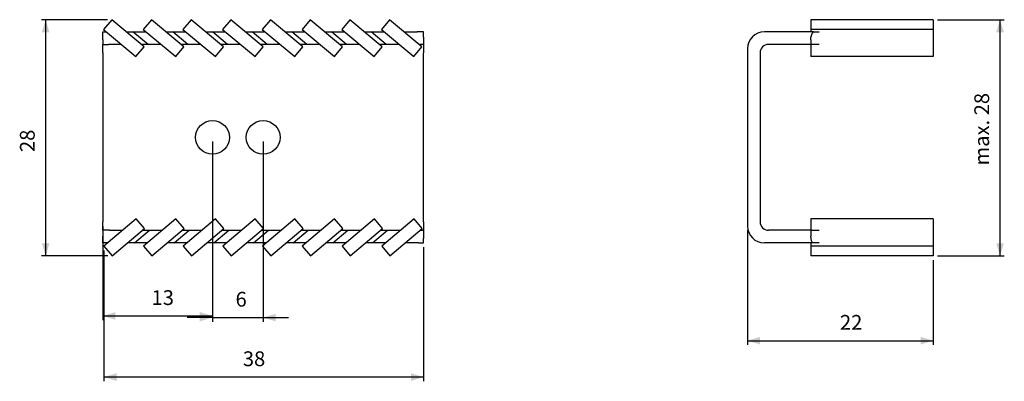
# Model space of a CAD drawing. Extents: x 12 to 245, y 104 to 190.
import ezdxf

# ---------------------------------------------------------------- set-up
doc = ezdxf.new("R2010")
doc.units = 0
doc.header["$PDSIZE"] = -1
doc.layers.get('0').update_dxf_attribs({"linetype": 'CONTINUOUS'})
doc.layers.get('DEFPOINTS').update_dxf_attribs({"linetype": 'CONTINUOUS'})
doc.styles.add('SLDTEXTSTYLE0', font='txt', dxfattribs={"width": 0.75})
doc.dimstyles.new('SLDDIMSTYLE0', dxfattribs={"dimtxt": 3.5, "dimasz": 3, "dimexe": 1, "dimexo": 0.0625, "dimgap": 0.875, "dimtad": 2, "dimlfac": 0.5, "dimzin": 12, "dimtxsty": 'STANDARD', "dimsah": 1, "dimcen": 0.09, "dimclrd": 7, "dimclre": 7, "dimclrt": 7, "dimazin": 3, "dimtfac": 1, "dimtdec": 4, "dimtofl": 0, "dimtmove": 0, "dimatfit": 3, "dimtolj": 1, "dimtzin": 12})
doc.dimstyles.new('SLDDIMSTYLE1', dxfattribs={"dimtxt": 3.5, "dimasz": 3, "dimexe": 1, "dimexo": 0.0625, "dimgap": 0.875, "dimtad": 2, "dimlfac": 0.5, "dimzin": 12, "dimtxsty": 'STANDARD', "dimblk1": 'NONE', "dimblk2": 'NONE', "dimsah": 1, "dimcen": 0.09, "dimclrd": 7, "dimclre": 7, "dimclrt": 7, "dimazin": 3, "dimtfac": 1, "dimtdec": 4, "dimtofl": 0, "dimtmove": 0, "dimatfit": 3, "dimtolj": 1, "dimtzin": 12})

# ---------------------------------------------------------------- blocks, each defined once
blk = doc.blocks.new('*D')
at = {"color": 7}
for p, q in [((32.99, 189.9), (17.35, 189.9)), ((18.35, 189.9), (18.35, 133.95)), ((229.55, 189.9), (245.37, 189.9)), ((244.37, 133.95), (244.37, 189.9)), ((57.85, 161.03), (57.85, 118.73)), ((57.85, 161.03), (57.85, 118.35)), ((69.85, 161.03), (69.85, 118.35)), ((31.85, 141.03), (31.85, 118.73)), ((184.55, 140.03), (184.55, 112.87)), ((32.13, 135.25), (32.13, 104.25)), ((107.85, 136.03), (107.85, 104.25)), ((33.06, 133.95), (17.35, 133.95)), ((228.55, 132.95), (228.55, 112.87)), ((229.55, 133.95), (245.37, 133.95)), ((31.85, 119.73), (57.85, 119.73)), ((57.85, 119.35), (51.85, 119.35)), ((57.85, 119.35), (69.85, 119.35)), ((69.85, 119.35), (75.85, 119.35)), ((184.55, 113.87), (228.55, 113.87)), ((107.85, 105.25), (32.13, 105.25))]:
    blk.add_line(p, q, dxfattribs=at)
for points in [[(18.35, 189.9), (17.45, 186.9), (19.25, 186.9)], [(244.37, 189.9), (243.47, 186.9), (245.27, 186.9)], [(18.35, 133.95), (19.25, 136.95), (17.45, 136.95)], [(244.37, 133.95), (245.27, 136.95), (243.47, 136.95)], [(31.85, 119.73), (34.85, 118.83), (34.85, 120.63)], [(57.85, 119.73), (54.85, 120.63), (54.85, 118.83)], [(57.85, 119.35), (54.85, 120.25), (54.85, 118.45)], [(69.85, 119.35), (72.85, 118.45), (72.85, 120.25)], [(184.55, 113.87), (187.55, 112.97), (187.55, 114.77)], [(228.55, 113.87), (225.55, 114.77), (225.55, 112.97)], [(32.13, 105.25), (35.13, 104.35), (35.13, 106.15)], [(107.85, 105.25), (104.85, 106.15), (104.85, 104.35)]]:
    blk.add_solid(points, dxfattribs=at)
at = {"layer": 'DEFPOINTS', "color": 7}
for p in [(33.99, 189.9), (228.55, 189.9), (184.55, 187.03), (228.55, 187.03), (57.85, 162.03), (57.85, 162.03), (69.85, 162.03), (31.85, 142.03), (184.55, 141.03), (32.13, 136.25), (107.85, 137.03), (34.06, 133.95), (228.55, 133.95), (228.55, 133.95)]:
    blk.add_point(p, dxfattribs=at)
at = {"color": 7, "char_height": 3.5, "attachment_point": 7, "rotation": 90, "style": 'SLDTEXTSTYLE0'}
for s, insert in [('max. 28', (242.87, 155.36)), ('28', (16.85, 158.55))]:
    blk.add_mtext(s, dxfattribs=dict(at, insert=insert))
at = {"color": 7, "char_height": 3.5, "attachment_point": 7, "style": 'SLDTEXTSTYLE0'}
for s, insert in [('13', (43.43, 121.23)), ('6', (63.32, 120.85)), ('22', (206.45, 115.37)), ('38', (65.05, 106.75))]:
    blk.add_mtext(s, dxfattribs=dict(at, insert=insert))
blk = doc.blocks.new('_NONE')

msp = doc.modelspace()

# ---------------------------------------------------------------- linework, layer by layer
at = {"color": 7, "linetype": 'CONTINUOUS'}
for p, q in [((33.987, 189.896), (32.058, 187.598)), ((41.665, 183.453), (33.987, 189.896)), ((43.387, 189.896), (41.458, 187.598)), ((51.065, 183.453), (43.387, 189.896)), ((52.787, 189.896), (50.858, 187.598)), ((60.465, 183.453), (52.787, 189.896)), ((62.187, 189.896), (60.258, 187.598)), ((69.865, 183.453), (62.187, 189.896)), ((71.587, 189.896), (69.658, 187.598)), ((79.265, 183.453), (71.587, 189.896)), ((80.987, 189.896), (79.058, 187.598)), ((88.665, 183.453), (80.987, 189.896)), ((90.387, 189.896), (88.458, 187.598)), ((98.065, 183.453), (90.387, 189.896)), ((99.787, 189.896), (97.858, 187.598)), ((107.465, 183.453), (99.787, 189.896)), ((228.55, 189.896), (199.55, 189.896)), ((199.55, 189.896), (199.55, 187.598)), ((228.55, 189.896), (228.55, 187.598)), ((31.85, 185.162), (31.85, 187.026)), ((31.85, 187.026), (32.74, 187.026)), ((32.058, 187.598), (39.737, 181.155)), ((37.408, 187.026), (39.029, 187.026)), ((42.604, 184.026), (39.029, 187.026)), ((39.029, 187.026), (42.14, 187.026)), ((41.458, 187.598), (49.137, 181.155)), ((46.808, 187.026), (48.429, 187.026)), ((52.004, 184.026), (48.429, 187.026)), ((48.429, 187.026), (51.54, 187.026)), ((50.858, 187.598), (58.537, 181.155)), ((56.208, 187.026), (57.829, 187.026)), ((61.404, 184.026), (57.829, 187.026)), ((57.829, 187.026), (60.94, 187.026)), ((60.258, 187.598), (67.937, 181.155)), ((65.608, 187.026), (67.229, 187.026)), ((70.804, 184.026), (67.229, 187.026)), ((67.229, 187.026), (70.34, 187.026)), ((69.658, 187.598), (77.337, 181.155)), ((75.008, 187.026), (76.629, 187.026)), ((80.204, 184.026), (76.629, 187.026)), ((76.629, 187.026), (79.74, 187.026)), ((79.058, 187.598), (86.737, 181.155)), ((84.408, 187.026), (86.029, 187.026)), ((89.604, 184.026), (86.029, 187.026)), ((86.029, 187.026), (89.14, 187.026)), ((88.458, 187.598), (96.137, 181.155)), ((93.808, 187.026), (95.429, 187.026)), ((99.004, 184.026), (95.429, 187.026)), ((95.429, 187.026), (98.54, 187.026)), ((97.858, 187.598), (105.537, 181.155)), ((103.208, 187.026), (106.319, 187.026)), ((107.85, 187.026), (106.319, 187.026)), ((107.85, 185.741), (107.85, 187.026)), ((200.149, 187.026), (188.55, 187.026)), ((228.55, 187.598), (199.55, 187.598)), ((199.55, 187.598), (199.55, 187.026)), ((200.149, 187.026), (201.55, 187.026)), ((228.55, 187.598), (228.55, 181.155)), ((31.85, 185.162), (31.85, 184.026)), ((107.85, 185.741), (107.85, 184.026)), ((199.55, 185.162), (199.55, 184.026)), ((31.85, 184.026), (33.204, 184.026)), ((31.85, 182.026), (31.85, 184.026)), ((31.85, 182.026), (31.85, 142.026)), ((36.316, 184.026), (33.204, 184.026)), ((39.737, 181.155), (41.665, 183.453)), ((42.604, 184.026), (40.983, 184.026)), ((45.716, 184.026), (42.604, 184.026)), ((49.137, 181.155), (51.065, 183.453)), ((52.004, 184.026), (50.383, 184.026)), ((55.116, 184.026), (52.004, 184.026)), ((58.537, 181.155), (60.465, 183.453)), ((61.404, 184.026), (59.783, 184.026)), ((64.516, 184.026), (61.404, 184.026)), ((67.937, 181.155), (69.865, 183.453)), ((70.804, 184.026), (69.183, 184.026)), ((73.916, 184.026), (70.804, 184.026)), ((77.337, 181.155), (79.265, 183.453)), ((80.204, 184.026), (78.583, 184.026)), ((83.316, 184.026), (80.204, 184.026)), ((86.737, 181.155), (88.665, 183.453)), ((89.604, 184.026), (87.983, 184.026)), ((92.716, 184.026), (89.604, 184.026)), ((96.137, 181.155), (98.065, 183.453)), ((99.004, 184.026), (97.383, 184.026)), ((102.116, 184.026), (99.004, 184.026)), ((105.537, 181.155), (107.465, 183.453)), ((107.85, 184.026), (106.783, 184.026)), ((107.85, 184.026), (107.85, 182.026)), ((107.85, 142.026), (107.85, 182.026)), ((184.55, 183.026), (184.55, 141.026)), ((187.55, 182.026), (187.55, 142.026)), ((199.55, 184.026), (189.55, 184.026)), ((201.55, 184.026), (199.55, 184.026)), ((199.55, 184.026), (199.55, 181.155)), ((228.55, 181.155), (199.55, 181.155)), ((39.789, 142.71), (32.128, 136.247)), ((41.724, 140.418), (39.789, 142.71)), ((49.189, 142.71), (41.528, 136.247)), ((51.124, 140.418), (49.189, 142.71)), ((58.589, 142.71), (50.928, 136.247)), ((60.524, 140.418), (58.589, 142.71)), ((67.989, 142.71), (60.328, 136.247)), ((69.924, 140.418), (67.989, 142.71)), ((77.389, 142.71), (69.728, 136.247)), ((79.324, 140.418), (77.389, 142.71)), ((86.789, 142.71), (79.128, 136.247)), ((88.724, 140.418), (86.789, 142.71)), ((96.189, 142.71), (88.528, 136.247)), ((98.124, 140.418), (96.189, 142.71)), ((105.589, 142.71), (97.928, 136.247)), ((107.524, 140.418), (105.589, 142.71)), ((199.55, 142.71), (199.55, 140.026)), ((228.55, 142.71), (199.55, 142.71)), ((228.55, 142.71), (228.55, 136.247)), ((31.85, 140.026), (31.85, 142.026)), ((31.85, 140.026), (31.85, 138.629)), ((33.506, 140.026), (31.85, 140.026)), ((33.506, 140.026), (36.607, 140.026)), ((34.063, 133.954), (41.724, 140.418)), ((39.35, 137.026), (42.906, 140.026)), ((41.259, 140.026), (42.906, 140.026)), ((42.906, 140.026), (46.007, 140.026)), ((43.463, 133.954), (51.124, 140.418)), ((48.75, 137.026), (52.306, 140.026)), ((50.659, 140.026), (52.306, 140.026)), ((52.306, 140.026), (55.407, 140.026)), ((52.863, 133.954), (60.524, 140.418)), ((58.15, 137.026), (61.706, 140.026)), ((60.059, 140.026), (61.706, 140.026)), ((61.706, 140.026), (64.807, 140.026)), ((62.263, 133.954), (69.924, 140.418)), ((67.55, 137.026), (71.106, 140.026)), ((69.459, 140.026), (71.106, 140.026)), ((71.106, 140.026), (74.207, 140.026)), ((71.663, 133.954), (79.324, 140.418)), ((76.95, 137.026), (80.506, 140.026)), ((78.859, 140.026), (80.506, 140.026)), ((80.506, 140.026), (83.607, 140.026)), ((81.063, 133.954), (88.724, 140.418)), ((86.35, 137.026), (89.906, 140.026)), ((88.259, 140.026), (89.906, 140.026)), ((89.906, 140.026), (93.007, 140.026)), ((90.463, 133.954), (98.124, 140.418)), ((95.75, 137.026), (99.306, 140.026)), ((97.659, 140.026), (99.306, 140.026)), ((99.306, 140.026), (102.407, 140.026)), ((99.863, 133.954), (107.524, 140.418)), ((107.059, 140.026), (107.85, 140.026)), ((107.85, 142.026), (107.85, 140.026)), ((107.85, 140.026), (107.85, 138.076)), ((199.55, 140.026), (189.55, 140.026)), ((199.55, 140.026), (199.55, 138.629)), ((199.55, 140.026), (201.55, 140.026)), ((31.85, 137.026), (31.85, 138.629)), ((107.85, 137.026), (107.85, 138.076)), ((33.052, 137.026), (31.85, 137.026)), ((32.128, 136.247), (34.063, 133.954)), ((39.35, 137.026), (37.704, 137.026)), ((42.452, 137.026), (39.35, 137.026)), ((41.528, 136.247), (43.463, 133.954)), ((48.75, 137.026), (47.104, 137.026)), ((51.852, 137.026), (48.75, 137.026)), ((50.928, 136.247), (52.863, 133.954)), ((58.15, 137.026), (56.504, 137.026)), ((61.252, 137.026), (58.15, 137.026)), ((60.328, 136.247), (62.263, 133.954)), ((67.55, 137.026), (65.904, 137.026)), ((70.652, 137.026), (67.55, 137.026)), ((69.728, 136.247), (71.663, 133.954)), ((76.95, 137.026), (75.304, 137.026)), ((80.052, 137.026), (76.95, 137.026)), ((79.128, 136.247), (81.063, 133.954)), ((86.35, 137.026), (84.704, 137.026)), ((89.452, 137.026), (86.35, 137.026)), ((88.528, 136.247), (90.463, 133.954)), ((95.75, 137.026), (94.104, 137.026)), ((98.852, 137.026), (95.75, 137.026)), ((97.928, 136.247), (99.863, 133.954)), ((106.605, 137.026), (103.504, 137.026)), ((106.605, 137.026), (107.85, 137.026)), ((199.969, 137.026), (188.55, 137.026)), ((199.55, 137.026), (199.55, 136.247)), ((228.55, 136.247), (199.55, 136.247)), ((199.55, 136.247), (199.55, 133.954)), ((201.55, 137.026), (199.969, 137.026)), ((228.55, 136.247), (228.55, 133.954)), ((228.55, 133.954), (199.55, 133.954))]:
    msp.add_line(p, q, dxfattribs=at)
at = {"color": 7, "linetype": 'CONTINUOUS', "flags": 128}
for points in [[(199.55, 185.162), (199.589, 185.677), (199.706, 186.173), (199.895, 186.628), (200.149, 187.026)], [(199.969, 137.026), (199.74, 137.515), (199.598, 138.058), (199.55, 138.629)]]:
    msp.add_lwpolyline(points, dxfattribs=at)
at = {"color": 7, "linetype": 'CONTINUOUS'}
for centre in [(57.85, 162.026), (69.85, 162.026)]:
    msp.add_circle(centre, 4, dxfattribs=at)
for centre, radius, start, end in [((188.55, 183.026), 4, 90, 180), ((189.55, 182.026), 2, 90, 180), ((188.55, 141.026), 4, 180, 270), ((189.55, 142.026), 2, 180, 270)]:
    msp.add_arc(centre, radius, start, end, dxfattribs=at)

# ---------------------------------------------------------------- dimensions: what is measured, and where the dimension line sits
at = {"color": 7}
for base, p1, p2, angle, text, middle in [((18.355, 133.954), (33.987, 189.896), (34.063, 133.954), 270, '28', (18.355, 160.938)), ((244.374, 189.896), (228.55, 133.954), (228.55, 189.896), 90, 'max. 28', (244.374, 163.534))]:
    dim = msp.add_linear_dim(base=base, p1=p1, p2=p2, angle=angle, text=text, dimstyle='SLDDIMSTYLE0', dxfattribs=at)
    dim.commit()
    dim.dimension.update_dxf_attribs({"geometry": '*D', "text_midpoint": middle, "dimtype": 160})
dim = msp.add_linear_dim(base=(32.128, 105.25), p1=(107.85, 137.026), p2=(32.128, 136.247), text='38', dimstyle='SLDDIMSTYLE0', dxfattribs=at)
dim.commit()
dim.dimension.update_dxf_attribs({"geometry": '*D', "text_midpoint": (67.442, 105.25), "dimtype": 160})
for base, p1, p2, middle in [((57.85, 119.734), (31.85, 142.026), (57.85, 162.026), (45.824, 119.734)), ((69.85, 119.353), (57.85, 162.026), (69.85, 162.026), (64.518, 119.353))]:
    dim = msp.add_linear_dim(base=base, p1=p1, p2=p2, angle=180, dimstyle='SLDDIMSTYLE0', dxfattribs=at)
    dim.commit()
    dim.dimension.update_dxf_attribs({"geometry": '*D', "text_midpoint": middle, "dimtype": 160})
dim = msp.add_linear_dim(base=(228.55, 113.871), p1=(184.55, 141.026), p2=(228.55, 133.954), dimstyle='SLDDIMSTYLE0', dxfattribs=at)
dim.commit()
dim.dimension.update_dxf_attribs({"geometry": '*D', "text_midpoint": (208.846, 113.871), "dimtype": 160})
at = {"layer": 'DEFPOINTS', "color": 7}
dim = msp.add_linear_dim(base=(228.55, 187.026), p1=(184.55, 187.026), p2=(228.55, 187.026), dimstyle='SLDDIMSTYLE1', dxfattribs=at)
dim.commit()
dim.dimension.update_dxf_attribs({"geometry": '*D', "text_midpoint": (207.36, 187.026), "dimtype": 160})

doc.saveas('drawing.dxf')
